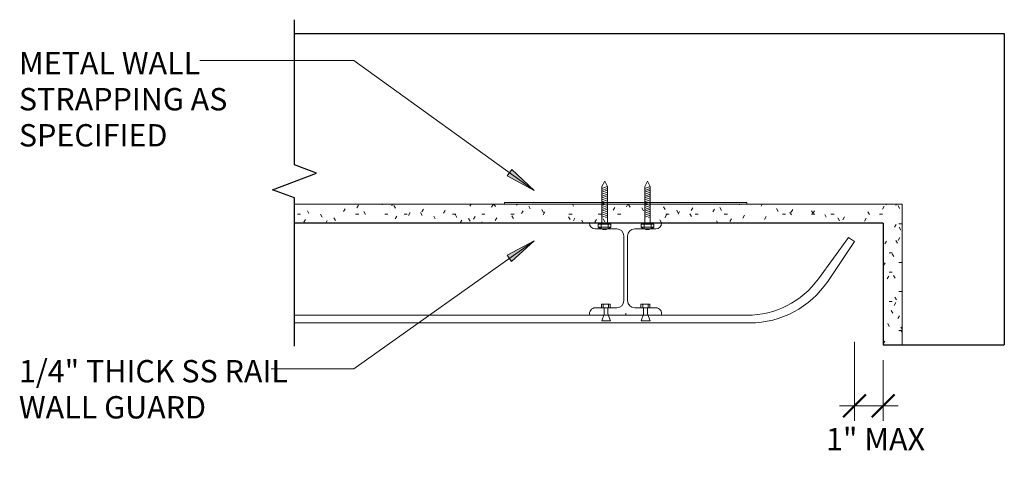
# Model space of a CAD drawing. Units: inches. Extents: x 62.5 to 95, y -20.5 to -6.1.
import ezdxf

# ---------------------------------------------------------------- set-up
doc = ezdxf.new("R2010")
doc.units = ezdxf.units.IN
doc.header["$MEASUREMENT"] = 0
for name, color, linetype, lineweight in [('A-ANNO-DIMS', 1, 'Continuous', 9), ('A-ANNO-DIMS-8', 1, 'Continuous', 9), ('A-ANNO-TEXT', 2, 'Continuous', 9), ('A-DETL', 5, 'Continuous', 9), ('A-DETL-GENF', 3, 'Continuous', 9)]:
    doc.layers.add(name, color=color, linetype=linetype, lineweight=lineweight)
doc.styles.add('Arial Narrow', font='ARIALN.TTF', dxfattribs={"height": 0.737462})
doc.dimstyles.new('Linear_-_3_32__Arial_Narrow__inches_', dxfattribs={"dimscale": 12, "dimtxt": 0.75, "dimasz": 0.0625, "dimexe": 0.041667, "dimexo": 0.041667, "dimgap": 0.020833, "dimtad": 1, "dimdec": 1, "dimrnd": 0.5, "dimzin": 0, "dimdsep": 46, "dimlunit": 5, "dimtxsty": 'Arial Narrow', "dimblk1": 'OBLIQUE', "dimblk2": 'OBLIQUE', "dimsah": 1, "dimcen": 0.09, "dimdle": 0.041667, "dimazin": 0, "dimtfac": 1, "dimtdec": 1, "dimtix": 1, "dimtmove": 2, "dimatfit": 3, "dimfxl": 1, "dimtvp": 1, "dimtfill": 1, "dimfrac": 2, "dimtolj": 1, "dimtzin": 0, "dimarcsym": 2})

# ---------------------------------------------------------------- blocks, each defined once
blk = doc.blocks.new('LSY_M_Break Line - Break Line-1318725-WALL GUARD CORNER')
at = {"layer": 'A-DETL-GENF', "lineweight": 30}
for p, q in [((-0.544, 0), (-0.272, 0.723)), ((-0.272, 0.723), (0.272, -0.723)), ((-5.437, 0), (-0.544, 0)), ((0.272, -0.723), (0.544, 0)), ((0.544, 0), (5.333, 0))]:
    blk.add_line(p, q, dxfattribs=at)
blk = doc.blocks.new('DIMBLOCK1-WALL GUARD CORNER')
at = {"layer": 'A-ANNO-DIMS-8'}
for p, q in [((90.06, -16.695), (90.06, -19.301)), ((90.06, -18.801), (90.06, -16.695)), ((91.003, -17.296), (91.003, -19.301)), ((91.003, -18.801), (91.003, -17.296)), ((89.56, -18.801), (91.503, -18.801))]:
    blk.add_line(p, q, dxfattribs=at)
at = {"layer": 'A-ANNO-DIMS-8', "lineweight": 50}
for p, q in [((90.06, -18.801), (90.435, -18.426)), ((91.003, -18.801), (91.378, -18.426)), ((90.06, -18.801), (89.685, -19.176)), ((91.003, -18.801), (90.628, -19.176))]:
    blk.add_line(p, q, dxfattribs=at)
at = {"layer": 'A-ANNO-DIMS-8', "color": 0, "insert": (89.121, -19.533), "char_height": 0.7375, "width": 3.38571, "attachment_point": 1, "line_spacing_factor": 0.968573, "style": 'Arial Narrow', "bg_fill": 3, "box_fill_scale": 1.25, "bg_fill_color": 0, "bg_fill_transparency": 0}
blk.add_mtext('1" MAX', dxfattribs=at)
blk = doc.blocks.new('_Oblique')
at = {"color": 0, "linetype": 'ByBlock', "lineweight": -2}
blk.add_line((-0.5, -0.5), (0.5, 0.5), dxfattribs=at)

msp = doc.modelspace()

# ---------------------------------------------------------------- hatches: boundary and pattern name
at = {"layer": 'A-ANNO-TEXT', "lineweight": 13}
for points in [[(79.488, -11.699), (78.753, -11.007), (78.599, -11.221)], [(79.488, -13.362), (78.596, -13.833), (78.748, -14.048)]]:
    msp.add_hatch(color=7, dxfattribs=at).paths.add_polyline_path(points, flags=0)
at = {"layer": 'A-DETL-GENF'}
h = msp.add_hatch(dxfattribs=at)
h.set_pattern_fill('FP_1', color=8, style=0, pattern_type=2)
h.set_pattern_definition([(0, (0, 0), (1.28, 0.32), [0.106, -0.854, 0.106, -0.854, -5.12]), (0, (0, 0), (1.28, 0.32), [-1.92, 0.106, -1.814, 0.106, -0.854, -2.24]), (0, (0, 0), (1.28, 0.32), [-4.8, 0.106, -0.534, 0.106, -1.494]), (120, (0.48, 0.16), (-0.9171281, 0.9485125), [0.106, -0.854, 0.106, -0.854, -5.12]), (120, (0.48, 0.16), (-0.9171281, 0.9485125), [-1.92, 0.106, -1.814, 0.106, -0.854, -2.24]), (120, (0.48, 0.16), (-0.9171281, 0.9485125), [-4.8, 0.106, -0.534, 0.106, -1.494]), (240, (0.64, 0.8), (-0.3628719, -1.2685125), [0.106, -0.854, 0.106, -0.854, -5.12]), (240, (0.64, 0.8), (-0.3628719, -1.2685125), [-1.92, 0.106, -1.814, 0.106, -0.854, -2.24]), (240, (0.64, 0.8), (-0.3628719, -1.2685125), [-4.8, 0.106, -0.534, 0.106, -1.494])])
h.paths.add_polyline_path([(91.003, -16.796), (91.628, -16.796), (91.628, -12.154), (71.586, -12.154), (71.586, -12.779), (91.003, -12.779)], flags=0)

# ---------------------------------------------------------------- linework, layer by layer
at = {"layer": 'A-ANNO-TEXT', "color": 7, "lineweight": 13}
for p, q in [((71.711, -7.419), (68.464, -7.419)), ((73.546, -7.419), (71.711, -7.419)), ((79.488, -11.699), (73.546, -7.419)), ((78.753, -11.007), (78.599, -11.221)), ((79.488, -11.699), (78.753, -11.007)), ((78.599, -11.221), (79.488, -11.699)), ((79.488, -13.362), (73.546, -17.579)), ((79.488, -13.362), (78.596, -13.833)), ((78.748, -14.048), (79.488, -13.362)), ((78.596, -13.833), (78.748, -14.048)), ((71.711, -17.579), (70.812, -17.579)), ((73.546, -17.579), (71.711, -17.579))]:
    msp.add_line(p, q, dxfattribs=at)
at = {"layer": 'A-DETL', "lineweight": 30}
for p, q in [((71.586, -6.529), (95.003, -6.529)), ((95.003, -6.529), (95.003, -16.796)), ((91.003, -12.779), (71.586, -12.779)), ((91.003, -12.779), (91.003, -16.796)), ((91.003, -16.796), (95.003, -16.796))]:
    msp.add_line(p, q, dxfattribs=at)
at = {"layer": 'A-DETL'}
for p, q in [((81.818, -11.399), (81.728, -11.576)), ((81.902, -11.572), (81.728, -11.635)), ((81.728, -11.576), (81.728, -12.818)), ((81.906, -11.633), (81.728, -11.698)), ((81.906, -11.571), (81.818, -11.399)), ((81.906, -12.818), (81.906, -11.571)), ((83.236, -11.399), (83.145, -11.576)), ((83.319, -11.572), (83.145, -11.635)), ((83.145, -11.576), (83.145, -12.818)), ((83.324, -11.633), (83.145, -11.698)), ((83.324, -11.571), (83.236, -11.399)), ((83.324, -12.818), (83.324, -11.571)), ((81.906, -11.696), (81.728, -11.761)), ((81.906, -11.758), (81.728, -11.823)), ((81.906, -11.821), (81.728, -11.886)), ((81.906, -11.884), (81.728, -11.949)), ((81.906, -11.947), (81.728, -12.012)), ((81.906, -12.01), (81.728, -12.075)), ((83.324, -11.696), (83.145, -11.761)), ((83.324, -11.758), (83.145, -11.823)), ((83.324, -11.821), (83.145, -11.886)), ((83.324, -11.884), (83.145, -11.949)), ((83.324, -11.947), (83.145, -12.012)), ((83.324, -12.01), (83.145, -12.075)), ((91.628, -12.154), (71.586, -12.154)), ((78.511, -12.154), (78.511, -12.094)), ((78.511, -12.094), (86.511, -12.094)), ((81.906, -12.073), (81.728, -12.138)), ((81.906, -12.136), (81.728, -12.2)), ((81.906, -12.198), (81.728, -12.263)), ((81.906, -12.261), (81.728, -12.326)), ((81.906, -12.324), (81.728, -12.389)), ((83.324, -12.073), (83.145, -12.138)), ((83.324, -12.136), (83.145, -12.2)), ((83.324, -12.198), (83.145, -12.263)), ((83.324, -12.261), (83.145, -12.326)), ((83.324, -12.324), (83.145, -12.389)), ((86.511, -12.094), (86.511, -12.154)), ((91.628, -16.796), (91.628, -12.154)), ((81.906, -12.387), (81.728, -12.452)), ((81.906, -12.45), (81.728, -12.515)), ((81.906, -12.513), (81.728, -12.578)), ((81.849, -12.596), (81.906, -12.575)), ((83.324, -12.387), (83.145, -12.452)), ((83.324, -12.45), (83.145, -12.515)), ((83.324, -12.513), (83.145, -12.578)), ((83.267, -12.596), (83.324, -12.575)), ((71.586, -12.779), (88.554, -12.779)), ((81.508, -12.966), (82.216, -12.966)), ((81.607, -12.911), (81.607, -12.818)), ((82.02, -12.818), (81.607, -12.818)), ((82.02, -12.911), (81.607, -12.911)), ((81.7, -12.966), (81.7, -12.779)), ((81.929, -12.966), (81.929, -12.779)), ((82.02, -12.911), (82.02, -12.818)), ((82.811, -12.966), (83.505, -12.966)), ((83.025, -12.911), (83.025, -12.818)), ((83.438, -12.818), (83.025, -12.818)), ((83.438, -12.911), (83.025, -12.911)), ((83.118, -12.966), (83.118, -12.779)), ((83.347, -12.966), (83.347, -12.779)), ((83.438, -12.911), (83.438, -12.818)), ((82.452, -13.203), (82.452, -15.335)), ((82.575, -15.335), (82.575, -13.203)), ((88.872, -14.615), (89.865, -13.248)), ((89.865, -13.248), (90.06, -13.39)), ((90.06, -13.39), (89.175, -14.702)), ((82.216, -15.571), (81.51, -15.571)), ((82.003, -15.456), (81.708, -15.456)), ((81.708, -15.456), (81.708, -15.571)), ((81.768, -15.571), (81.768, -15.456)), ((81.796, -15.777), (81.796, -15.571)), ((81.921, -15.571), (81.921, -15.77)), ((81.944, -15.571), (81.944, -15.456)), ((82.003, -15.571), (82.003, -15.456)), ((83.506, -15.571), (82.811, -15.571)), ((83.31, -15.456), (83.015, -15.456)), ((83.015, -15.456), (83.015, -15.571)), ((83.075, -15.571), (83.075, -15.456)), ((83.103, -15.777), (83.103, -15.571)), ((83.228, -15.571), (83.228, -15.77)), ((83.251, -15.571), (83.251, -15.456)), ((83.31, -15.571), (83.31, -15.456)), ((86.511, -15.818), (71.586, -15.818)), ((81.72, -16.006), (81.796, -15.777)), ((82.008, -16.006), (81.921, -15.77)), ((82.511, -15.818), (82.511, -15.744)), ((83.027, -16.006), (83.103, -15.777)), ((83.315, -16.006), (83.228, -15.77)), ((71.586, -16.068), (86.607, -16.068)), ((81.72, -16.006), (82.008, -16.006)), ((83.027, -16.006), (83.315, -16.006))]:
    msp.add_line(p, q, dxfattribs=at)
for centre, radius, start, end in [((81.508, -12.777), 0.19, 180.5947, 270), ((81.814, -12.686), 0.305, 227.3846, 312.6154), ((82.216, -13.203), 0.236, 360, 90), ((82.811, -13.203), 0.236, 90, 180), ((83.231, -12.686), 0.305, 227.3846, 312.6154), ((83.505, -12.777), 0.19, 270, 359.4053), ((86.511, -12.9), 2.918, 270, 324), ((86.607, -12.97), 3.098, 270, 326), ((81.51, -15.761), 0.19, 90, 197.5263), ((82.216, -15.335), 0.236, 270, 360), ((82.811, -15.335), 0.236, 180, 270), ((83.506, -15.761), 0.19, 342.4737, 90)]:
    msp.add_arc(centre, radius, start, end, dxfattribs=at)

# ---------------------------------------------------------------- block references
at = {"layer": 'A-DETL-GENF', "rotation": 89.9999999999999}
msp.add_blockref('LSY_M_Break Line - Break Line-1318725-WALL GUARD CORNER', (71.586, -11.404), dxfattribs=at)

# ---------------------------------------------------------------- texts
at = {"layer": 'A-ANNO-TEXT', "color": 7, "lineweight": 13, "char_height": 0.73746, "attachment_point": 1, "line_spacing_factor": 0.968573, "style": 'Arial Narrow'}
for s, insert, width in [('METAL WALL\\PSTRAPPING AS\\PSPECIFIED', (62.492, -7.133), 7.47), ('1/4" THICK SS RAIL\\PWALL GUARD', (62.492, -17.293), 9.216)]:
    msp.add_mtext(s, dxfattribs=dict(at, insert=insert, width=width))

# ---------------------------------------------------------------- next in the draw order: dimensions: what is measured, and where the dimension line sits
at = {"layer": 'A-ANNO-DIMS'}
dim = msp.add_linear_dim(base=(91.003, -18.801), p1=(90.06, -16.195), p2=(91.003, -16.796), text='1" MAX', dimstyle='Linear_-_3_32__Arial_Narrow__inches_', override={"dimpost": '<>', "dimfxl": 1.117881}, dxfattribs=at)
dim.commit()
dim.dimension.update_dxf_attribs({"geometry": 'DIMBLOCK1-WALL GUARD CORNER', "text_midpoint": (90.814, -20.025), "dimtype": 160})

doc.saveas('drawing.dxf')
